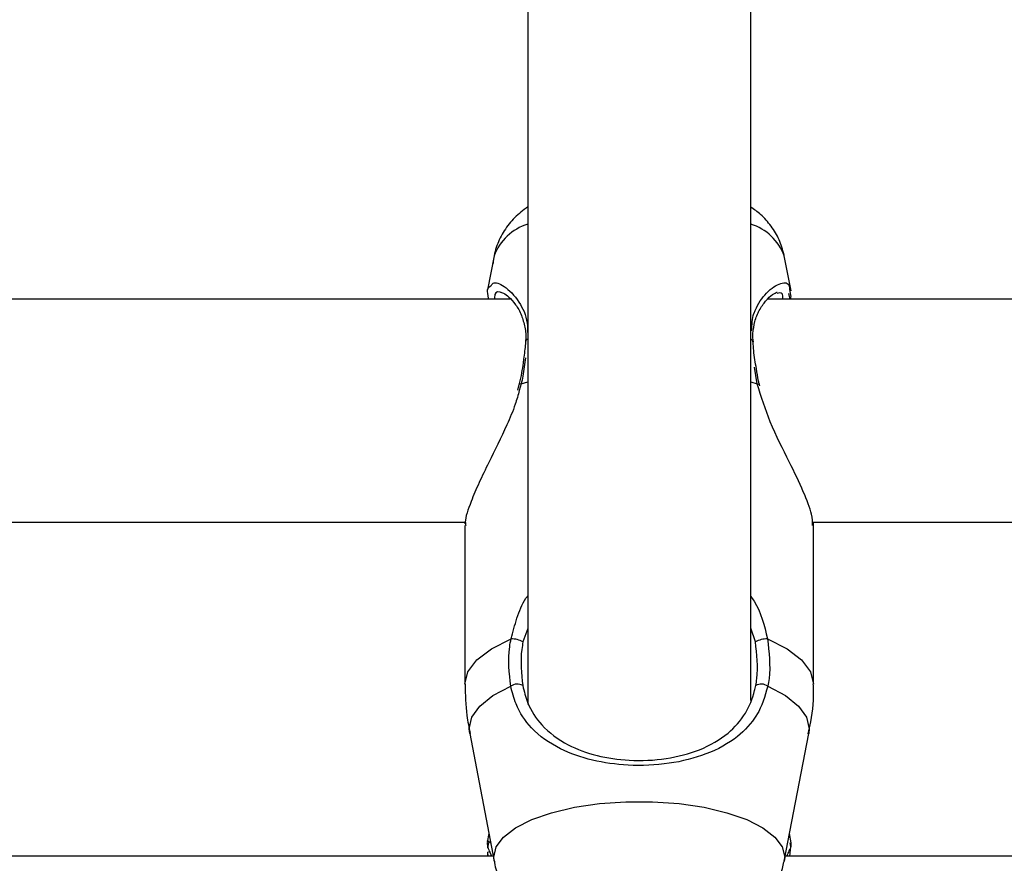
# Model space of a CAD drawing. Units: millimetres. Extents: x 0 to 42.6, y 0 to 29.8.
# Drawn here: x 12.3 to 12.4, y 7.5 to 7.5 of the extents above; entities that cross this region are included whole.
import ezdxf

# ---------------------------------------------------------------- set-up
doc = ezdxf.new("R2010")
doc.units = ezdxf.units.MM
doc.layers.add('LE_NORM', color=179, linetype='Continuous', lineweight=50)
doc.styles.add('SLDTEXTSTYLE0', font='TXT', dxfattribs={"width": 0.605})
doc.dimstyles.new('SLDDIMSTYLE6', dxfattribs={"dimtxt": 0.35, "dimasz": 0.3, "dimexe": 0, "dimexo": 0.0625, "dimgap": 0.08750000000000001, "dimtad": 0, "dimtih": 1, "dimtoh": 1, "dimdec": 0, "dimlfac": 75, "dimrnd": 1e-09, "dimzin": 12, "dimdsep": 46, "dimtxsty": 'SLDTEXTSTYLE0', "dimsah": 1, "dimcen": 0.09, "dimadec": 0, "dimazin": 3, "dimtfac": 1, "dimtofl": 0, "dimtmove": 0, "dimatfit": 3, "dimfxl": 0, "dimfrac": 2, "dimtolj": 1, "dimtzin": 12, "dimarcsym": 0})

# ---------------------------------------------------------------- blocks, each defined once
blk = doc.blocks.new('_D_22')
at = {"layer": 'LE_NORM'}
for p, q in [((14.03732905126279, 8.90849260685429), (6.575051351743253, 8.90849260685429)), ((6.775051351743253, 7.397086376605709), (6.775051351743253, 8.90849260685429))]:
    blk.add_line(p, q, dxfattribs=at)
blk.add_solid([(6.775051351743253, 8.90849260685429), (6.675051351743253, 8.60849260685429), (6.875051351743252, 8.60849260685429)], dxfattribs=at)
at = {"layer": 'LE_NORM', "insert": (5.917343060778887, 9.087444079975644), "char_height": 0.35, "attachment_point": 1, "style": 'SLDTEXTSTYLE0'}
blk.add_mtext('260', dxfattribs=at)

msp = doc.modelspace()

# ---------------------------------------------------------------- linework, layer by layer
at = {"color": 7, "linetype": 'Continuous', "lineweight": 25}
for p, q in [((12.39371801840992, 7.785897355528902), (12.39371801840992, 7.480503400694192)), ((12.41505135174326, 7.48089099048226), (12.41505135174326, 7.785845105813419)), ((12.39050473746277, 7.523405029447802), (12.38988562356087, 7.520170584943264)), ((12.41890547057328, 7.520057092077698), (12.41826463269042, 7.523405029447802)), ((12.41881403096577, 7.519279080410995), (12.4186950854932, 7.519809576821364)), ((12.41877783221925, 7.520033240900181), (12.41884063518617, 7.519629199989311)), ((12.41887091315919, 7.519279080410995), (12.41891389806054, 7.519592687399198)), ((12.39208800010204, 7.519279080411062), (12.2858788756494, 7.519279080411062)), ((12.52291459216363, 7.519279080411062), (12.41668545085908, 7.519279080411062)), ((12.39286498995334, 7.511107833423251), (12.39274665881262, 7.510550571742947)), ((12.39289555606726, 7.511106977435897), (12.39289529228499, 7.511102954932815)), ((12.41590574118042, 7.510978163163048), (12.41588560757804, 7.511107904989927)), ((12.28524401685251, 7.497945747077727), (12.38775110663958, 7.497945747077727)), ((12.38771801841203, 7.497945747077662), (12.38771801841203, 7.497785663442552)), ((12.42094153445024, 7.497945747077729), (12.52352535329668, 7.497945747077729)), ((12.42105135174115, 7.497619293136043), (12.42105135174115, 7.497945747077662)), ((12.38771801841203, 7.497619293136043), (12.38771801841203, 7.482441708794832)), ((12.42105135174116, 7.482441708794832), (12.42105135174116, 7.497619293136043)), ((12.38816671566596, 7.477708717320761), (12.39050473743873, 7.465494160823788)), ((12.41826463271446, 7.465494160823788), (12.42060265448723, 7.477708717320761)), ((12.38999509565112, 7.468156688812376), (12.38984428291346, 7.467308998533781)), ((12.41893202089413, 7.467270025755131), (12.41877427450206, 7.468156688812347)), ((12.38995739764891, 7.46726964558728), (12.38986369202443, 7.466779859342204)), ((12.38993549838586, 7.467241628307954), (12.38992192712441, 7.467296078160891)), ((12.41878338439946, 7.465998855075326), (12.41888302823166, 7.466892907015852)), ((12.41881386406337, 7.467248389395407), (12.41883448617091, 7.467222302534666)), ((12.41888402359761, 7.466893044559761), (12.41881673374057, 7.467244759268393)), ((12.39040813252731, 7.465998855075208), (12.28380451303586, 7.465998855075208)), ((12.38987003346822, 7.466375695345895), (12.38989015775594, 7.465998855075326)), ((12.52495825077166, 7.465998855075208), (12.41836123762588, 7.465998855075208))]:
    msp.add_line(p, q, dxfattribs=at)
at = {"color": 8, "linetype": 'Continuous', "lineweight": 25}
for p, q in [((12.41567334520186, 7.511156179024033), (12.41541166288186, 7.512752829272324)), ((12.39309602495133, 7.511156179024033), (12.39291583032435, 7.510546560758172)), ((12.39309602495133, 7.511156179024033), (12.39371801840992, 7.511364938048039)), ((12.41505135174326, 7.511364938048041), (12.41567334520186, 7.511156179024033)), ((12.39371801840992, 7.487762460189813), (12.39326760844906, 7.486474858785848)), ((12.41550176170413, 7.486474858785848), (12.41505135174326, 7.487804622733758))]:
    msp.add_line(p, q, dxfattribs=at)
at = {"color": 8, "linetype": 'Continuous', "lineweight": 25, "flags": 128}
for points in [[(12.39309602495133, 7.511156179024033), (12.3929779978857, 7.511149954263622), (12.39290988496304, 7.51112780433219), (12.39289555606726, 7.511106977435897)], [(12.38771801841203, 7.482441708794832), (12.38800557536897, 7.483622993179642), (12.38885832355936, 7.48476351517929), (12.39024683734224, 7.485823918989507), (12.39212320350184, 7.486767613431152)], [(12.41664616665135, 7.486767613431152), (12.41852253281094, 7.485823918989507), (12.41991104659383, 7.48476351517929), (12.42076379478422, 7.483622993179642), (12.42105135174116, 7.482441708794832)], [(12.38816671566596, 7.477708717320761), (12.3881231449921, 7.478164582492444), (12.38838106133719, 7.479270037099574), (12.3891466290021, 7.480340425555471), (12.39039556339716, 7.4813417940431), (12.39208824704547, 7.482242378129442)], [(12.41668112310772, 7.482242378129442), (12.41837380675603, 7.4813417940431), (12.41962274115109, 7.480340425555471), (12.420388308816, 7.479270037099574), (12.42064622516109, 7.478164582492444), (12.42060265448723, 7.477708717320761)], [(12.39050527777272, 7.465491348143777), (12.3904674480188, 7.465884307367582), (12.39070441542686, 7.466864279614994), (12.39140724801016, 7.467810880082869), (12.39255201164804, 7.468691873427594), (12.39409972278781, 7.469477258477449), (12.39599767598287, 7.470140289886527), (12.3981812387135, 7.47065838891541), (12.40057605236982, 7.471013912323064), (12.40310056444501, 7.47119475318624), (12.40566880570818, 7.47119475318624), (12.40819331778337, 7.471013912323064), (12.41058813143969, 7.47065838891541), (12.41277169417032, 7.470140289886527), (12.41466964736538, 7.469477258477449), (12.41621735850515, 7.468691873427594), (12.41736212214303, 7.467810880082869), (12.41806495472633, 7.466864279614994), (12.41830192213439, 7.465884307367582), (12.41826093643489, 7.465475308364636)]]:
    msp.add_lwpolyline(points, dxfattribs=at)
at = {"color": 7, "linetype": 'Continuous', "lineweight": 25, "flags": 128}
msp.add_lwpolyline([(12.41567334520186, 7.511156179024033), (12.41579137226749, 7.511149954263622), (12.41585948519015, 7.51112780433219), (12.415873978126, 7.511105587986007)], dxfattribs=at)
at = {"color": 8, "linetype": 'Continuous', "lineweight": 25}
for centre, radius, start, end in [((12.39518808174498, 7.521665846780618), 0.004995845275382159, 107.1129998982387, 159.6272761412113), ((12.41358128840822, 7.521665846780621), 0.004995845275375604, 20.37272385877885, 72.88700010195899), ((12.39381543715536, 7.515139408583826), 0.0003117181182596232, 108.2112791280092, 170.9324667885813), ((12.41495487300326, 7.51514072970095), 0.0003101697743421862, 8.195314004817034, 71.87739634127199)]:
    msp.add_arc(centre, radius, start, end, dxfattribs=at)
at = {"color": 7, "linetype": 'Continuous', "lineweight": 25}
for centre, radius, start, end in [((12.39221103518628, 7.484727785957277), 0.002041717543629838, 58.83580514580386, 92.46554097809639), ((12.41655833496691, 7.484727785957284), 0.002041717543623573, 87.53445902184525, 121.1641948542993), ((12.39270415014561, 7.481422260286563), 0.001025636341485062, 58.48618790729351, 126.9063081380839), ((12.41606522000757, 7.481422260286565), 0.001025636341482619, 53.09369186185656, 121.5138120926738)]:
    msp.add_arc(centre, radius, start, end, dxfattribs=at)
for points, knots in [([(12.39371801840992, 7.528112118198721), (12.3932859942622, 7.527779743497688), (12.39244251231754, 7.527130816671107), (12.39143275603761, 7.525863230975616), (12.39073120457158, 7.524433039488414), (12.39044411159546, 7.523327693690526), (12.39041688841585, 7.522735003330315), (12.39041380054805, 7.522667775713765)], [0, 0, 0, 0, 0.2573149332657119, 0.502380483703429, 0.738506105235339, 0.9703392994593729, 1, 1, 1, 1]), ([(12.41823578675318, 7.523513751323583), (12.41810144682057, 7.524005535641523), (12.41783125476396, 7.524994640025461), (12.41702205120748, 7.526288583579692), (12.4160937258667, 7.527339999169998), (12.41537322016334, 7.527857010905509), (12.41505135174326, 7.528087973338839)], [0, 0, 0, 0, 0.2581254950701065, 0.5191565681673388, 0.7851948777208029, 1, 1, 1, 1]), ([(12.38997536640319, 7.519368401726482), (12.38991776855928, 7.519673989789522), (12.38979360647569, 7.520332737548932), (12.39005696856418, 7.520467348736274), (12.39019815898779, 7.520539514820134)], [0, 0, 0, 0, 0.4638923756053722, 1, 1, 1, 1]), ([(12.39114569269008, 7.519950622072144), (12.39114096248705, 7.51994884993089), (12.39110946559926, 7.519937049817033), (12.39140726849712, 7.519890289998177), (12.39192538403951, 7.519501060005172), (12.39256114413832, 7.518800702887496), (12.39313127866453, 7.517815962417554), (12.39345695521777, 7.516638301415601), (12.39358348448083, 7.515750288212566), (12.39350182731493, 7.515233061475747), (12.39349463837592, 7.515187525833822)], [0, 0, 0, 0, 0.02700947542481206, 0.179847336824107, 0.3399378216622188, 0.5199422306020878, 0.6946758627716862, 0.8465675822673968, 0.9864921065824882, 1, 1, 1, 1]), ([(12.41526296069414, 7.515953597094405), (12.4153107715078, 7.51635773653328), (12.4154122317794, 7.517215368815537), (12.4158738064427, 7.518263835178411), (12.41650111669321, 7.519168135842834), (12.41711602535014, 7.519739679535388), (12.41757958665344, 7.519942300550109), (12.41758726861587, 7.519940131637755), (12.41759010159853, 7.519939331778196)], [0, 0, 0, 0, 0.1531020635732355, 0.3249009118388707, 0.5158779890125255, 0.7286424441282057, 0.899927752006154, 1, 1, 1, 1]), ([(12.41530024352484, 7.515173436455451), (12.4152629125146, 7.515435848733931), (12.41522326148983, 7.515714569178007), (12.41526076625883, 7.515940384454289), (12.41526296069414, 7.515953597094405)], [0, 0, 0, 0, 0.9414891661382976, 1, 1, 1, 1]), ([(12.39350380394833, 7.515188229641792), (12.39350090178165, 7.515125852389788), (12.39347731641088, 7.514618924022949), (12.39339546615427, 7.514046126267251), (12.39332368752596, 7.513543810955015)], [0, 0, 0, 0, 0.1230494406780701, 1, 1, 1, 1]), ([(12.41559796308355, 7.512605477682495), (12.41554261952588, 7.512900686429861), (12.41537123406075, 7.513814875734109), (12.41531005251632, 7.514631782053635), (12.41526862763171, 7.515184894112846)], [0, 0, 0, 0, 0.3229186187070839, 1, 1, 1, 1]), ([(12.39332368752596, 7.513543810955015), (12.39330996244482, 7.513421763021011), (12.39322709423453, 7.512684871649649), (12.39306807982518, 7.511845312361324), (12.39290081779954, 7.511137746779625), (12.39289367070715, 7.511107512561398)], [0, 0, 0, 0, 0.1596783170805937, 0.9640931246522864, 1, 1, 1, 1]), ([(12.41587703030937, 7.511106990440829), (12.41585220458323, 7.511217185914938), (12.4157368542089, 7.511729198700124), (12.41565903445638, 7.512220171851697), (12.41559796308354, 7.512605477682495)], [0, 0, 0, 0, 0.2152201610940307, 1, 1, 1, 1]), ([(12.4209747883898, 7.497617995979714), (12.42096850475382, 7.497946935208042), (12.42095373543498, 7.498720087624128), (12.4201077083452, 7.500868533846088), (12.41870650269864, 7.503828970133737), (12.4168791477301, 7.507306948894485), (12.41605720275386, 7.509930807522459), (12.41567334520186, 7.511156179024033)], [0, 0, 0, 0, 0.1404285217244978, 0.3300690264587484, 0.5379873466722273, 0.7842348925667052, 1, 1, 1, 1]), ([(12.39291583032435, 7.510546560758172), (12.39279254624321, 7.51009935870148), (12.3924827622616, 7.508975644817006), (12.39146629588836, 7.506615287600233), (12.39021034767473, 7.504079158708773), (12.38902952635922, 7.501659409104251), (12.38818635644854, 7.499679462879596), (12.38767351970539, 7.498185099810553), (12.38777228064406, 7.49772457988527), (12.38779458176338, 7.497620590292373)], [0, 0, 0, 0, 0.08147726101223403, 0.2047332477534553, 0.4462144705467556, 0.5886286861018547, 0.7362756475323021, 0.9404486395816064, 1, 1, 1, 1]), ([(12.39208824704547, 7.482242378129442), (12.39195605805641, 7.483494193793103), (12.39179722928878, 7.484998285325796), (12.39207638218883, 7.48651347595118), (12.39212320350184, 7.486767613431152)], [0, 0, 0, 0, 0.8322735926986852, 1, 1, 1, 1]), ([(12.39326760844906, 7.486474858785848), (12.39322517280806, 7.4862400334382), (12.39297226936998, 7.484840546205936), (12.39311853298143, 7.483452101794849), (12.39324025445873, 7.482296629813955)], [0, 0, 0, 0, 0.1677938477987447, 1, 1, 1, 1]), ([(12.41552911569446, 7.482296629813955), (12.41556910406172, 7.482522500518535), (12.41580788869922, 7.48387125411906), (12.41564083748136, 7.485292021765794), (12.41550176170413, 7.486474858785848)], [0, 0, 0, 0, 0.1674662477204354, 0.9999999999999999, 0.9999999999999999, 0.9999999999999999, 0.9999999999999999]), ([(12.41664616665135, 7.486767613431152), (12.41680003119457, 7.485486817194797), (12.41698487102167, 7.483948177103257), (12.41672471911829, 7.482487206247379), (12.41668112310772, 7.482242378129442)], [0, 0, 0, 0, 0.8324209432703578, 1, 1, 1, 1]), ([(12.38773429696338, 7.482430063426877), (12.38774884398166, 7.481429477270011), (12.3877719926858, 7.479837242184227), (12.38809694094201, 7.478282147684253), (12.38821768648359, 7.477704299599202)], [0, 0, 0, 0, 0.628416096217758, 1, 1, 1, 1]), ([(12.41668112310772, 7.482242378129442), (12.41639920224384, 7.48127581118044), (12.41611019912004, 7.48028496267146), (12.41512824909591, 7.478697391576347), (12.41374374402368, 7.47719842024188), (12.41093925208085, 7.475668524993076), (12.40728950259701, 7.474742257430579), (12.40343251058584, 7.474570152555433), (12.39981451459982, 7.475085130676844), (12.39659666483835, 7.476219715233165), (12.39413675676046, 7.477965830228965), (12.3926447158374, 7.4801102041225), (12.39223903805496, 7.48166460507986), (12.39208824704547, 7.482242378129442)], [0, 0, 0, 0, 0.09288694443564793, 0.09522039884872717, 0.1905563961705632, 0.3071074673264313, 0.4180121862136546, 0.5301167094860144, 0.6302338713029992, 0.7334017852285751, 0.8522967726278288, 0.9450985000313947, 1, 1, 1, 1]), ([(12.39324025445873, 7.482296629813955), (12.39337990399228, 7.481750178441255), (12.39375437387069, 7.480284870438431), (12.39511059236787, 7.478263648796446), (12.39733451431135, 7.476614245213812), (12.40024412955585, 7.475537250191512), (12.40352013875057, 7.47504580453152), (12.40702159805461, 7.475211073424886), (12.41032175129116, 7.476092097427996), (12.41285455194526, 7.477541807389374), (12.41455972374733, 7.479456131839969), (12.4152897600903, 7.481170288908307), (12.415495527347, 7.482138572392125), (12.41552911569446, 7.482296629813955)], [0, 0, 0, 0, 0.0560780985986328, 0.1503732825374466, 0.2699571113541305, 0.3723062274822661, 0.4704764631311996, 0.5800427211709746, 0.689447707616035, 0.8060982030021374, 0.9026186331659379, 0.9841039860400461, 1, 1, 1, 1]), ([(12.42055245829312, 7.477682487400881), (12.42063600926594, 7.478063877007394), (12.42095892790367, 7.479537921031146), (12.42111099249885, 7.481152917431142), (12.42104039709652, 7.482362159920847), (12.42103507318981, 7.482453354162787)], [0, 0, 0, 0, 0.2439851952301019, 0.9429856314163625, 1, 1, 1, 1]), ([(12.38984763088129, 7.467251919130387), (12.38985231677538, 7.4671695009741), (12.38986613541013, 7.466926451007866), (12.38997564306326, 7.466613073947719), (12.39015722315291, 7.466214321653686), (12.39025534030785, 7.465998855075326)], [0, 0, 0, 0, 0.1908335163726979, 0.5627653153107441, 1, 1, 1, 1]), ([(12.41851198349548, 7.465998855075326), (12.41859043879105, 7.466173372688048), (12.41879619814032, 7.466631068120448), (12.41893806182011, 7.466867656744953), (12.41891293727525, 7.467180377260505), (12.41890986641533, 7.467218599680153)], [0, 0, 0, 0, 0.351052755086075, 0.9206821020968401, 1, 1, 1, 1]), ([(12.39053701752544, 7.465495431619507), (12.39054850270014, 7.465383156910615), (12.39061363565612, 7.464746441852779), (12.39108793743321, 7.46367879395495), (12.39190301991776, 7.462388917961082), (12.39298783079064, 7.461290063526777), (12.39431886990438, 7.460337959200476), (12.39596777713681, 7.459514159019085), (12.39794615603607, 7.45884677465853), (12.40017888079434, 7.458374866639685), (12.4025161000735, 7.458115089422947), (12.40486924526303, 7.458057700693632), (12.40719728433568, 7.458195576897301), (12.40946648538183, 7.45853251293091), (12.4116583717445, 7.459090875261933), (12.41361577014633, 7.459870563942833), (12.41525137156817, 7.460858351397412), (12.41653741794605, 7.46199792846955), (12.4174859393574, 7.463303883879642), (12.41806381375472, 7.464479468997714), (12.41817611421184, 7.465228147308034), (12.41820925679152, 7.465449100376216)], [0, 0, 0, 0, 0.009958373893611998, 0.05647439812819352, 0.1020390031187209, 0.1488899342192576, 0.1996198367882153, 0.2572009312791291, 0.3223091889247458, 0.3881133005925969, 0.4515577255721192, 0.5136635661495186, 0.575637404982659, 0.6383957620364911, 0.7032790584432493, 0.7724985159008017, 0.8325597563835586, 0.8846276917056568, 0.9332143892978906, 0.9802899517834881, 0.9999999999999999, 0.9999999999999999, 0.9999999999999999, 0.9999999999999999])]:
    msp.add_open_spline(points, degree=3, knots=knots, dxfattribs=at)
at = {"color": 8, "linetype": 'Continuous', "lineweight": 25}
for points, knots in [([(12.39019815898779, 7.520539514820134), (12.39025995316804, 7.520638687639873), (12.3904786006468, 7.52098959264274), (12.39151773165285, 7.520564579658274), (12.39281947912262, 7.519289106237598), (12.39368748218939, 7.517509023170958), (12.39371115195912, 7.516274489491516), (12.39371801840992, 7.515916359062801)], [0, 0, 0, 0, 0.10330705539971, 0.3655332445584973, 0.6677335922338041, 0.9036116121878515, 1, 1, 1, 1]), ([(12.41513437517841, 7.516250628767199), (12.41516246288532, 7.516836404046), (12.41519160285789, 7.517444124555814), (12.41562752974332, 7.518626085503836), (12.41646065863779, 7.51992241721141), (12.41778507534521, 7.520847643151019), (12.41872442261155, 7.520930152241127), (12.41876499479388, 7.520248820697486), (12.41877783221925, 7.520033240900181)], [0, 0, 0, 0, 0.1419639238596072, 0.1472823987380082, 0.3645748831131548, 0.6302213599371165, 0.8829985122278746, 1, 1, 1, 1]), ([(12.39114352733799, 7.519903433808602), (12.39110763161999, 7.519916886026344), (12.39075050829839, 7.520050720950122), (12.39048128813802, 7.519853203643398), (12.39055019792609, 7.519324137713572), (12.39055606655038, 7.519279080411062)], [0, 0, 0, 0, 0.09274731710946643, 0.9227348497010969, 1, 1, 1, 1]), ([(12.41812922064293, 7.519279080411062), (12.41812537873174, 7.519488365168198), (12.41811702482255, 7.519943437077299), (12.41776397698611, 7.519860503187849), (12.41757329366664, 7.519815710081349)], [0, 0, 0, 0, 0.4598938166701304, 1, 1, 1, 1]), ([(12.39349566453182, 7.513658331439367), (12.39343168661967, 7.513085601885015), (12.39334164766454, 7.512279574165319), (12.3931511600434, 7.51140834827065), (12.39309602495133, 7.511156179024033)], [0, 0, 0, 0, 0.7105581363468951, 1, 1, 1, 1]), ([(12.39212320350184, 7.486767613431152), (12.39230141587054, 7.487429354822975), (12.39265831735379, 7.488754607867927), (12.39318710221498, 7.490181662985765), (12.39365824777324, 7.490814684151921), (12.39371801840992, 7.490894990709989)], [0, 0, 0, 0, 0.4654716306511084, 0.9321884704223018, 1, 1, 1, 1]), ([(12.41505135174326, 7.490830673235549), (12.41515964792806, 7.490682849695935), (12.41602070621667, 7.489507511116206), (12.41635442234394, 7.488045631205191), (12.41664616665135, 7.486767613431152)], [0, 0, 0, 0, 0.1257710264634866, 1, 1, 1, 1]), ([(12.38992192712441, 7.467296078160891), (12.38990311484982, 7.467353788279159), (12.3898366799922, 7.467557589444879), (12.39002560953801, 7.467401577300964), (12.39016104014336, 7.467289742918471)], [0, 0, 0, 0, 0.2831687348966375, 0.9999999999999999, 0.9999999999999999, 0.9999999999999999, 0.9999999999999999]), ([(12.38993594433205, 7.466400637252939), (12.38988997556911, 7.466330067405394), (12.38983743568674, 7.466249409775025), (12.38989975939416, 7.466026708178833), (12.38990755416848, 7.465998855075208)], [0, 0, 0, 0, 0.8749308307614276, 1, 1, 1, 1])]:
    msp.add_open_spline(points, degree=3, knots=knots, dxfattribs=at)

# ---------------------------------------------------------------- dimensions: what is measured, and where the dimension line sits
at = {"layer": 'LE_NORM'}
dim = msp.add_ordinate_dim(feature_location=(14.13638905126279, 8.90849260685429), offset=(-7.561337699519537, 0), dtype=0, origin=(10.91460843712084, 5.44049260685429), dimstyle='SLDDIMSTYLE6', dxfattribs=at)
dim.commit()
dim.dimension.update_dxf_attribs({"geometry": '_D_22', "text_midpoint": (6.246197206261068, 8.90849260685429)})

doc.saveas('drawing.dxf')
